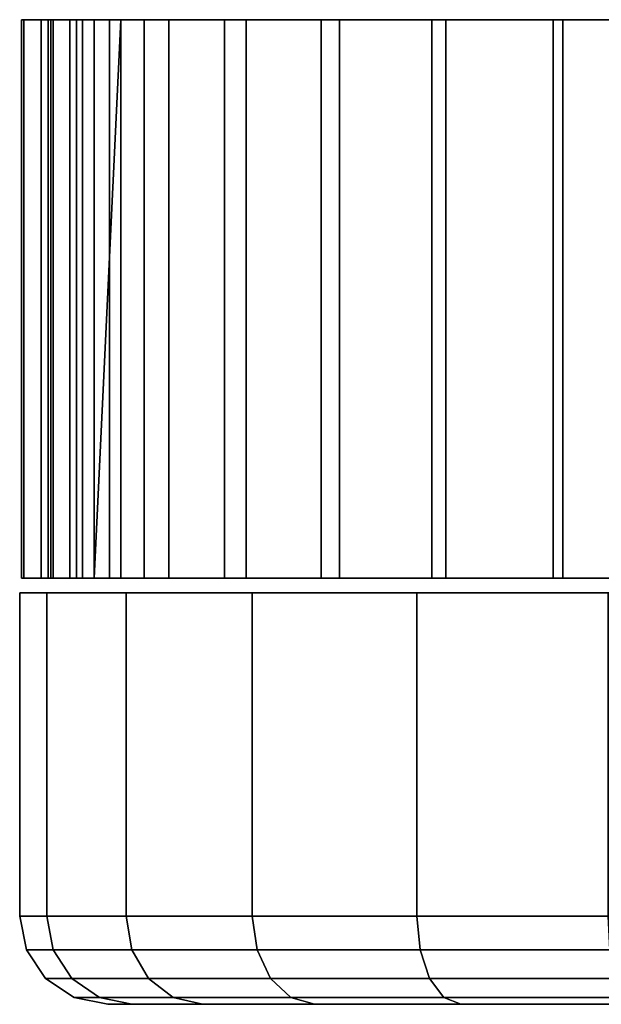
# Model space of a CAD drawing. Extents: x -360 to 348, y -364 to 320.
# Drawn here: x -46 to -26, y -364 to -330 of the extents above; entities that cross this region are included whole.
import ezdxf

# ---------------------------------------------------------------- set-up
doc = ezdxf.new("R2010")
doc.units = 0
doc.layers.add('PLASTY_1', color=59, linetype='CONTINUOUS')

msp = doc.modelspace()

# ---------------------------------------------------------------- linework, layer by layer
at = {"layer": 'PLASTY_1'}
for points in [[(-44.2992, -330.5, 32.996), (-45.2722, -330.5, 33.2267), (-45.9422, -330.5, 28.7659), (-44.9443, -330.5, 28.7005)], [(-45.2722, -330.5, 33.2267), (-45.2722, -349.5, 33.2267), (-45.9422, -349.5, 28.7659), (-45.9422, -330.5, 28.7659)], [(-44.9443, -330.5, 28.7005), (-45.9422, -330.5, 28.7659), (-45.8602, -330.5, 24.2559), (-44.8654, -330.5, 24.3575)], [(-45.9422, -330.5, 28.7659), (-45.9422, -349.5, 28.7659), (-45.8602, -349.5, 24.2559), (-45.8602, -330.5, 24.2559)], [(-44.8654, -330.5, 24.3575), (-45.8602, -330.5, 24.2559), (-45.0285, -330.5, 19.8225), (-44.0645, -330.5, 20.0883)], [(-45.8602, -330.5, 24.2559), (-45.8602, -349.5, 24.2559), (-45.0285, -349.5, 19.8225), (-45.0285, -330.5, 19.8225)], [(-42.9479, -330.5, 37.1242), (-43.869, -330.5, 37.5136), (-45.2722, -330.5, 33.2267), (-44.2992, -330.5, 32.996)], [(-43.869, -330.5, 37.5136), (-43.869, -349.5, 37.5136), (-45.2722, -349.5, 33.2267), (-45.2722, -330.5, 33.2267)], [(-44.0645, -330.5, 20.0883), (-45.0285, -330.5, 19.8225), (-43.4703, -330.5, 15.5894), (-42.564, -330.5, 16.012)], [(-45.0285, -330.5, 19.8225), (-45.0285, -349.5, 19.8225), (-43.4703, -349.5, 15.5894), (-43.4703, -330.5, 15.5894)], [(-44.2992, -349.5, 32.996), (-44.2992, -330.5, 32.996), (-44.9443, -330.5, 28.7005), (-44.9443, -349.5, 28.7005)], [(-44.9443, -349.5, 28.7005), (-44.9443, -330.5, 28.7005), (-44.8654, -330.5, 24.3575), (-44.8654, -349.5, 24.3575)], [(-44.8654, -349.5, 24.3575), (-44.8654, -330.5, 24.3575), (-44.0645, -330.5, 20.0883), (-44.0645, -349.5, 20.0883)], [(-42.9479, -349.5, 37.1242), (-42.9479, -330.5, 37.1242), (-44.2992, -330.5, 32.996), (-44.2992, -349.5, 32.996)], [(-44.0645, -349.5, 20.0883), (-44.0645, -330.5, 20.0883), (-42.564, -330.5, 16.012), (-42.564, -349.5, 16.012)], [(-40.9282, -330.5, 40.9698), (-41.7715, -330.5, 41.5071), (-43.869, -330.5, 37.5136), (-42.9479, -330.5, 37.1242)], [(-41.7715, -330.5, 41.5071), (-41.7715, -349.5, 41.5071), (-43.869, -349.5, 37.5136), (-43.869, -330.5, 37.5136)], [(-43.4703, -330.5, 15.5894), (-43.4703, -349.5, 15.5894), (-42.564, -330.5, 16.012)], [(-42.564, -330.5, 16.012), (-43.4703, -349.5, 15.5894), (-42.564, -349.5, 16.012)], [(-40.9282, -349.5, 40.9698), (-40.9282, -330.5, 40.9698), (-42.9479, -330.5, 37.1242), (-42.9479, -349.5, 37.1242)], [(-38.2964, -330.5, 44.4255), (-39.0386, -330.5, 45.0957), (-41.7715, -330.5, 41.5071), (-40.9282, -330.5, 40.9698)], [(-39.0386, -330.5, 45.0957), (-39.0386, -349.5, 45.0957), (-41.7715, -349.5, 41.5071), (-41.7715, -330.5, 41.5071)], [(-38.2964, -349.5, 44.4255), (-38.2964, -330.5, 44.4255), (-40.9282, -330.5, 40.9698), (-40.9282, -349.5, 40.9698)], [(-35.1262, -330.5, 47.3948), (-35.7463, -330.5, 48.1792), (-39.0386, -330.5, 45.0957), (-38.2964, -330.5, 44.4255)], [(-35.7463, -330.5, 48.1792), (-35.7464, -349.5, 48.1792), (-39.0386, -349.5, 45.0957), (-39.0386, -330.5, 45.0957)], [(-35.1262, -349.5, 47.3948), (-35.1262, -330.5, 47.3948), (-38.2964, -330.5, 44.4255), (-38.2964, -349.5, 44.4255)], [(-31.9867, -330.5, 50.6716), (-31.9867, -349.5, 50.6716), (-35.7464, -349.5, 48.1792), (-35.7463, -330.5, 48.1792)], [(-31.5057, -330.5, 49.7949), (-31.9867, -330.5, 50.6716), (-35.7463, -330.5, 48.1792), (-35.1262, -330.5, 47.3948)], [(-31.5057, -349.5, 49.7949), (-31.5057, -330.5, 49.7949), (-35.1262, -330.5, 47.3948), (-35.1262, -349.5, 47.3948)], [(-27.5363, -330.5, 51.5588), (-27.8646, -330.5, 52.5033), (-31.9867, -330.5, 50.6716), (-31.5057, -330.5, 49.7949)], [(-27.8646, -330.5, 52.5033), (-27.8646, -349.5, 52.5033), (-31.9867, -349.5, 50.6716), (-31.9867, -330.5, 50.6716)], [(-27.5363, -349.5, 51.5588), (-27.5363, -330.5, 51.5588), (-31.5057, -330.5, 49.7949), (-31.5057, -349.5, 49.7949)], [(-23.3286, -330.5, 52.6372), (-23.4951, -330.5, 53.6232), (-27.8646, -330.5, 52.5033), (-27.5363, -330.5, 51.5588)], [(-23.4951, -330.5, 53.6232), (-23.495, -349.5, 53.6232), (-27.8646, -349.5, 52.5033), (-27.8646, -330.5, 52.5033)], [(-23.3286, -349.5, 52.6372), (-23.3286, -330.5, 52.6372), (-27.5363, -330.5, 51.5588), (-27.5363, -349.5, 51.5588)], [(-45.2722, -349.5, 33.2267), (-44.2992, -349.5, 32.996), (-44.9443, -349.5, 28.7005), (-45.9422, -349.5, 28.7659)], [(-45.9422, -349.5, 28.7659), (-44.9443, -349.5, 28.7005), (-44.8654, -349.5, 24.3575), (-45.8602, -349.5, 24.2559)], [(-45.8602, -349.5, 24.2559), (-44.8654, -349.5, 24.3575), (-44.0645, -349.5, 20.0883), (-45.0285, -349.5, 19.8225)], [(-43.869, -349.5, 37.5136), (-42.9479, -349.5, 37.1242), (-44.2992, -349.5, 32.996), (-45.2722, -349.5, 33.2267)], [(-45.0285, -349.5, 19.8225), (-44.0645, -349.5, 20.0883), (-42.564, -349.5, 16.012), (-43.4703, -349.5, 15.5894)], [(-41.7715, -349.5, 41.5071), (-40.9282, -349.5, 40.9698), (-42.9479, -349.5, 37.1242), (-43.869, -349.5, 37.5136)], [(-39.0386, -349.5, 45.0957), (-38.2964, -349.5, 44.4255), (-40.9282, -349.5, 40.9698), (-41.7715, -349.5, 41.5071)], [(-35.7464, -349.5, 48.1792), (-35.1262, -349.5, 47.3948), (-38.2964, -349.5, 44.4255), (-39.0386, -349.5, 45.0957)], [(-31.9867, -349.5, 50.6716), (-31.5057, -349.5, 49.7949), (-35.1262, -349.5, 47.3948), (-35.7464, -349.5, 48.1792)], [(-27.8646, -349.5, 52.5033), (-27.5363, -349.5, 51.5588), (-31.5057, -349.5, 49.7949), (-31.9867, -349.5, 50.6716)], [(-23.495, -349.5, 53.6232), (-23.3286, -349.5, 52.6372), (-27.5363, -349.5, 51.5588), (-27.8646, -349.5, 52.5033)], [(-46, -361, 27), (-45.08, -361, 20.0119), (-45.08, -350, 20.0119), (-46, -350, 27)], [(-46, -350, 27), (-45.08, -350, 20.0119), (-38.0919, -350, 7.9081), (-45.08, -350, 33.9881)], [(-45.08, -361, 33.9881), (-46, -361, 27), (-46, -350, 27), (-45.08, -350, 33.9881)], [(-32.5, -350, 50.3827), (-38.0919, -350, 46.0919), (-42.3827, -350, 40.5), (-45.08, -350, 33.9881)], [(-45.08, -361, 20.0119), (-42.3827, -361, 13.5), (-42.3827, -350, 13.5), (-45.08, -350, 20.0119)], [(-45.08, -350, 33.9881), (-38.0919, -350, 7.9081), (-25.9882, -350, 53.08), (-32.5, -350, 50.3827)], [(-45.08, -350, 20.0119), (-42.3827, -350, 13.5), (-38.0919, -350, 7.9081)], [(-42.3827, -361, 40.5), (-45.08, -361, 33.9881), (-45.08, -350, 33.9881), (-42.3827, -350, 40.5)], [(-42.3827, -361, 13.5), (-38.0919, -361, 7.9081), (-38.0919, -350, 7.9081), (-42.3827, -350, 13.5)], [(-38.0919, -361, 46.0919), (-42.3827, -361, 40.5), (-42.3827, -350, 40.5), (-38.0919, -350, 46.0919)], [(-12.0119, -350, 0.92), (-38.0919, -350, 7.9081), (-32.5, -350, 3.6173), (-19, -350)], [(-25.9882, -350, 53.08), (-38.0919, -350, 7.9081), (-12.0119, -350, 0.92), (4.3827, -350, 13.5)], [(-38.0919, -361, 7.9081), (-32.5, -361, 3.6173), (-32.5, -350, 3.6173), (-38.0919, -350, 7.9081)], [(-32.5001, -361, 50.3827), (-38.0919, -361, 46.0919), (-38.0919, -350, 46.0919), (-32.5, -350, 50.3827)], [(-25.9882, -361, 53.08), (-32.5001, -361, 50.3827), (-32.5, -350, 50.3827), (-25.9882, -350, 53.08)], [(-32.5, -350, 3.6173), (-25.9882, -350, 0.92), (-19, -350)], [(-32.5, -361, 3.6173), (-25.9882, -361, 0.92), (-25.9882, -350, 0.92), (-32.5, -350, 3.6173)], [(-45.7717, -362.1481, 27), (-44.8594, -362.1481, 20.071), (-45.08, -361, 20.0119), (-46, -361, 27)], [(-44.8594, -362.1481, 33.929), (-45.7717, -362.1481, 27), (-46, -361, 27), (-45.08, -361, 33.9881)], [(-44.8594, -362.1481, 20.071), (-42.1849, -362.148, 13.6142), (-42.3827, -361, 13.5), (-45.08, -361, 20.0119)], [(-42.1849, -362.148, 40.3858), (-44.8594, -362.1481, 33.929), (-45.08, -361, 33.9881), (-42.3827, -361, 40.5)], [(-42.1849, -362.148, 13.6142), (-37.9304, -362.1481, 8.0696), (-38.0919, -361, 7.9081), (-42.3827, -361, 13.5)], [(-37.9304, -362.1481, 45.9304), (-42.1849, -362.148, 40.3858), (-42.3827, -361, 40.5), (-38.0919, -361, 46.0919)], [(-37.9304, -362.1481, 8.0696), (-32.3859, -362.1481, 3.8151), (-32.5, -361, 3.6173), (-38.0919, -361, 7.9081)], [(-32.3859, -362.1481, 50.1849), (-37.9304, -362.1481, 45.9304), (-38.0919, -361, 46.0919), (-32.5001, -361, 50.3827)], [(-25.929, -362.1481, 52.8594), (-32.3859, -362.1481, 50.1849), (-32.5001, -361, 50.3827), (-25.9882, -361, 53.08)], [(-32.3859, -362.1481, 3.8151), (-25.929, -362.1481, 1.1406), (-25.9882, -361, 0.92), (-32.5, -361, 3.6173)], [(-45.1213, -363.1213, 27), (-44.2313, -363.1213, 20.2393), (-44.8594, -362.1481, 20.071), (-45.7717, -362.1481, 27)], [(-44.2313, -363.1213, 33.7607), (-45.1213, -363.1213, 27), (-45.7717, -362.1481, 27), (-44.8594, -362.1481, 33.929)], [(-44.2313, -363.1213, 20.2393), (-41.6218, -363.1213, 13.9393), (-42.1849, -362.148, 13.6142), (-44.8594, -362.1481, 20.071)], [(-41.6218, -363.1213, 40.0607), (-44.2313, -363.1213, 33.7607), (-44.8594, -362.1481, 33.929), (-42.1849, -362.148, 40.3858)], [(-41.6218, -363.1213, 13.9393), (-37.4706, -363.1213, 8.5294), (-37.9304, -362.1481, 8.0696), (-42.1849, -362.148, 13.6142)], [(-37.4706, -363.1213, 45.4706), (-41.6218, -363.1213, 40.0607), (-42.1849, -362.148, 40.3858), (-37.9304, -362.1481, 45.9304)], [(-37.4706, -363.1213, 8.5294), (-32.0607, -363.1213, 4.3783), (-32.3859, -362.1481, 3.8151), (-37.9304, -362.1481, 8.0696)], [(-32.0607, -363.1213, 49.6217), (-37.4706, -363.1213, 45.4706), (-37.9304, -362.1481, 45.9304), (-32.3859, -362.1481, 50.1849)], [(-32.0607, -363.1213, 4.3783), (-25.7607, -363.1213, 1.7687), (-25.929, -362.1481, 1.1406), (-32.3859, -362.1481, 3.8151)], [(-25.7607, -363.1213, 52.2313), (-32.0607, -363.1213, 49.6217), (-32.3859, -362.1481, 50.1849), (-25.929, -362.1481, 52.8594)], [(-44.1481, -363.7716, 27), (-43.2912, -363.7716, 20.4912), (-44.2313, -363.1213, 20.2393), (-45.1213, -363.1213, 27)], [(-43.2912, -363.7716, 33.5088), (-44.1481, -363.7716, 27), (-45.1213, -363.1213, 27), (-44.2313, -363.1213, 33.7607)], [(-43.2912, -363.7716, 20.4912), (-40.7789, -363.7716, 14.426), (-41.6218, -363.1213, 13.9393), (-44.2313, -363.1213, 20.2393)], [(-40.7789, -363.7716, 39.574), (-43.2912, -363.7716, 33.5088), (-44.2313, -363.1213, 33.7607), (-41.6218, -363.1213, 40.0607)], [(-40.7789, -363.7716, 14.426), (-36.7824, -363.7716, 9.2176), (-37.4706, -363.1213, 8.5294), (-41.6218, -363.1213, 13.9393)], [(-36.7824, -363.7717, 44.7824), (-40.7789, -363.7716, 39.574), (-41.6218, -363.1213, 40.0607), (-37.4706, -363.1213, 45.4706)], [(-36.7824, -363.7716, 9.2176), (-31.574, -363.7717, 5.2211), (-32.0607, -363.1213, 4.3783), (-37.4706, -363.1213, 8.5294)], [(-31.574, -363.7717, 48.7788), (-36.7824, -363.7717, 44.7824), (-37.4706, -363.1213, 45.4706), (-32.0607, -363.1213, 49.6217)], [(-31.574, -363.7717, 5.2211), (-25.5088, -363.7717, 2.7088), (-25.7607, -363.1213, 1.7687), (-32.0607, -363.1213, 4.3783)], [(-25.5089, -363.7716, 51.2912), (-31.574, -363.7717, 48.7788), (-32.0607, -363.1213, 49.6217), (-25.7607, -363.1213, 52.2313)], [(-43, -364, 27), (-42.1823, -364, 20.7883), (-43.2912, -363.7716, 20.4912), (-44.1481, -363.7716, 27)], [(-42.1823, -364, 33.2117), (-43, -364, 27), (-44.1481, -363.7716, 27), (-43.2912, -363.7716, 33.5088)], [(-42.1823, -364, 20.7883), (-39.7847, -364, 15), (-40.7789, -363.7716, 14.426), (-43.2912, -363.7716, 20.4912)], [(-39.7847, -364, 39), (-42.1823, -364, 33.2117), (-43.2912, -363.7716, 33.5088), (-40.7789, -363.7716, 39.574)], [(-39.7847, -364, 15), (-35.9706, -364, 10.0294), (-36.7824, -363.7716, 9.2176), (-40.7789, -363.7716, 14.426)], [(-35.9706, -364, 43.9706), (-39.7847, -364, 39), (-40.7789, -363.7716, 39.574), (-36.7824, -363.7717, 44.7824)], [(-35.9706, -364, 10.0294), (-31, -364, 6.2154), (-31.574, -363.7717, 5.2211), (-36.7824, -363.7716, 9.2176)], [(-31, -364, 47.7846), (-35.9706, -364, 43.9706), (-36.7824, -363.7717, 44.7824), (-31.574, -363.7717, 48.7788)], [(-25.2117, -364, 50.1822), (-31, -364, 47.7846), (-31.574, -363.7717, 48.7788), (-25.5089, -363.7716, 51.2912)], [(-31, -364, 6.2154), (-25.2117, -364, 3.8178), (-25.5088, -363.7717, 2.7088), (-31.574, -363.7717, 5.2211)], [(-19, -364, 27), (-42.1823, -364, 20.7883), (-43, -364, 27)], [(-19, -364, 27), (-43, -364, 27), (-42.1823, -364, 33.2117)], [(-19, -364, 27), (-39.7847, -364, 15), (-42.1823, -364, 20.7883)], [(-19, -364, 27), (-42.1823, -364, 33.2117), (-39.7847, -364, 39)], [(-19, -364, 27), (-35.9706, -364, 10.0294), (-39.7847, -364, 15)], [(-19, -364, 27), (-39.7847, -364, 39), (-35.9706, -364, 43.9706)], [(-19, -364, 27), (-31, -364, 6.2154), (-35.9706, -364, 10.0294)], [(-19, -364, 27), (-35.9706, -364, 43.9706), (-31, -364, 47.7846)], [(-19, -364, 27), (-25.2117, -364, 3.8178), (-31, -364, 6.2154)], [(-19, -364, 27), (-31, -364, 47.7846), (-25.2117, -364, 50.1822)]]:
    msp.add_3dface(points, dxfattribs=at)

doc.saveas('drawing.dxf')
